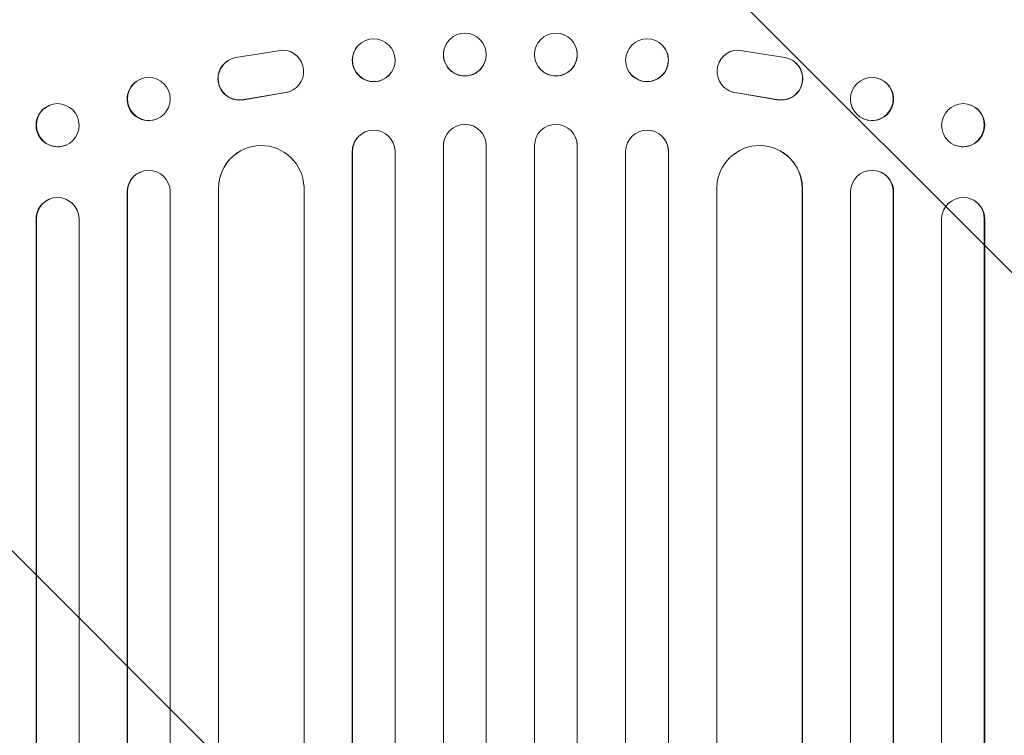
# Model space of a CAD drawing. Units: millimetres. Extents: x -5052 to 3627, y -3292 to 4689.
# Drawn here: x 369 to 715, y 2749 to 3000 of the extents above; entities that cross this region are included whole.
import ezdxf

# ---------------------------------------------------------------- set-up
doc = ezdxf.new("R2010")
doc.units = ezdxf.units.MM
doc.header["$LTSCALE"] = 20
doc.linetypes.add('HIDDEN', pattern=[9.525, 6.35, -3.175])
doc.layers.add('2d', color=230, linetype='Continuous')
doc.layers.add('AS-Free_Space_Hatch', color=31, linetype='HIDDEN')

msp = doc.modelspace()

# ---------------------------------------------------------------- hatches: boundary and pattern name
at = {"layer": 'AS-Free_Space_Hatch'}
h = msp.add_hatch(dxfattribs=at)
h.set_pattern_fill('ANSI31', color=256, scale=100)
h.set_pattern_definition([(315, (-459, 3189), (224.506, 224.506), [])])
edge = h.paths.add_edge_path()
edge.add_arc((541, 3189.01), 1000, 90, 180, ccw=False)
edge.add_arc((541, 3189.01), 1000, 0, 90, ccw=False)
edge.add_line((1541, 3189.01), (1541, 1091))
edge.add_arc((541, 1091), 1000, -33.05884, 0, ccw=False)
edge.add_arc((541, 0), 1000, 0, 33.05884, ccw=False)
edge.add_line((1541, 0), (1541, -312.3))
edge.add_line((1541, -312.3), (2288.9, -1083.26))
edge.add_arc((1571.15, -1779.55), 1000, -45.86955, 44.13045, ccw=False)
edge.add_arc((1571.15, -1779.55), 1000, 224.13045, 314.13045, ccw=False)
edge.add_line((853.39, -2475.85), (105.49, -1704.89))
edge.add_arc((1541, -312.3), 2000, 180, 224.13045, ccw=False)
edge.add_line((-459, -312.3), (-459, 0))
edge.add_arc((541, 0), 1000, 146.94116, 180, ccw=False)
edge.add_arc((541, 1091), 1000, 180, 213.05884, ccw=False)
edge.add_line((-459, 1091), (-459, 3189.01))
edge = h.paths.add_edge_path()
edge.add_arc((-2705, -491), 500, 0, 360)

# ---------------------------------------------------------------- linework, layer by layer
at = {"layer": '2d', "lineweight": 0}
for p, q in [((461, 2989.47), (444.61, 2986.8)), ((487.05, 2990.46), (487.09, 2990.52)), ((517.73, 2989.72), (517.74, 2989.77)), ((564.26, 2989.77), (564.27, 2989.72)), ((594.91, 2990.52), (594.95, 2990.46)), ((621, 2989.47), (637.39, 2986.8)), ((441.77, 2985.72), (441.69, 2985.67)), ((532.27, 2985.92), (532.29, 2985.97)), ((549.71, 2985.97), (549.73, 2985.92)), ((640.31, 2985.67), (640.23, 2985.72)), ((410.62, 2979.02), (410.74, 2979.08)), ((498.86, 2981.19), (498.91, 2981.25)), ((583.09, 2981.25), (583.14, 2981.19)), ((671.26, 2979.08), (671.38, 2979.02)), ((464.96, 2975.65), (464.88, 2975.6)), ((617.12, 2975.6), (617.04, 2975.65)), ((447.31, 2972.02), (462.09, 2974.52)), ((447.39, 2972.07), (462.17, 2974.57)), ((634.61, 2972.07), (619.83, 2974.57)), ((634.69, 2972.02), (619.91, 2974.52)), ((379.15, 2970.09), (379.3, 2970.14)), ((702.7, 2970.14), (702.85, 2970.09)), ((417.15, 2965.4), (417.26, 2965.46)), ((664.74, 2965.46), (664.85, 2965.4)), ((487.2, 2958.58), (487.24, 2958.63)), ((517.76, 2957.83), (517.77, 2957.88)), ((564.23, 2957.88), (564.24, 2957.83)), ((594.76, 2958.63), (594.8, 2958.58)), ((384.56, 2955.92), (384.7, 2955.98)), ((517.5, 2955.88), (517.49, 2955.82)), ((517.49, 1293.81), (517.49, 2955.82)), ((517.5, 1294.42), (517.5, 2955.88)), ((517.5, 2955.88), (517.5, 2955.88)), ((532.5, 1294.23), (532.5, 2955.94)), ((549.5, 1294.23), (549.5, 2955.94)), ((564.5, 2955.88), (564.5, 2955.88)), ((564.5, 2955.88), (564.51, 2955.82)), ((564.5, 1294.42), (564.5, 2955.88)), ((564.51, 1293.81), (564.51, 2955.82)), ((697.3, 2955.98), (697.44, 2955.92)), ((445.19, 2953.42), (445.27, 2953.47)), ((485.5, 2953.83), (485.46, 2953.78)), ((485.46, 1294.52), (485.46, 2953.78)), ((485.5, 1295.14), (485.5, 2953.83)), ((485.5, 2953.83), (485.5, 2953.83)), ((500.5, 1294.63), (500.5, 2953.92)), ((581.5, 1294.63), (581.5, 2953.92)), ((596.5, 2953.83), (596.5, 2953.83)), ((596.5, 2953.83), (596.54, 2953.78)), ((596.5, 1295.14), (596.5, 2953.83)), ((596.54, 1294.52), (596.54, 2953.78)), ((636.73, 2953.47), (636.81, 2953.42)), ((410.79, 2946.52), (410.91, 2946.57)), ((671.09, 2946.57), (671.21, 2946.52)), ((438.5, 2940.94), (438.42, 2940.89)), ((438.42, 1302.55), (438.42, 2940.89)), ((438.5, 1303.17), (438.5, 2940.94)), ((438.51, 2940.94), (438.5, 2940.94)), ((468.5, 1301.3), (468.5, 2941.31)), ((613.5, 1301.3), (613.5, 2941.31)), ((643.49, 2940.94), (643.5, 2940.94)), ((643.5, 1303.17), (643.5, 2940.94)), ((643.5, 2940.94), (643.58, 2940.89)), ((643.58, 1302.55), (643.58, 2940.89)), ((379.31, 2937.18), (379.45, 2937.23)), ((406.5, 2939.73), (406.38, 2939.67)), ((406.38, 1298.79), (406.38, 2939.67)), ((406.5, 1299.4), (406.5, 2939.73)), ((406.5, 2939.73), (406.5, 2939.73)), ((421.5, 1298.15), (421.5, 2939.85)), ((660.5, 1298.15), (660.5, 2939.85)), ((675.5, 2939.73), (675.5, 2939.73)), ((675.5, 2939.73), (675.62, 2939.67)), ((675.5, 1299.4), (675.5, 2939.73)), ((675.62, 1298.79), (675.62, 2939.67)), ((702.55, 2937.23), (702.69, 2937.18)), ((374.5, 2930.15), (374.36, 2930.1)), ((374.36, 1301.54), (374.36, 2930.1)), ((374.5, 1302.15), (374.5, 2930.15)), ((374.5, 2930.15), (374.5, 2930.15)), ((389.5, 1300.61), (389.5, 2930.28)), ((692.5, 1300.61), (692.5, 2930.28)), ((707.5, 2930.15), (707.5, 2930.15)), ((707.64, 2930.1), (707.5, 2930.15)), ((707.5, 1302.15), (707.5, 2930.15)), ((707.64, 1301.54), (707.64, 2930.1))]:
    msp.add_line(p, q, dxfattribs=at)
for centre, major_axis, ratio, start_param, end_param in [((493, 2985.89), (-5.91, 4.63), 0.99749, -2.474956, 3.808229), ((525.01, 2987.87), (7.27, -1.9), 0.998339, 0.2561502899781117, 6.539335597157698), ((460.9, 2981.97), (4.06, -6.31), 0.995602, -0.402714, 2.553699), ((557, 2987.82), (-7.27, -1.9), 0.998339, 0, 3.141593), ((589.04, 2985.83), (-5.91, -4.63), 0.99749, 0, 3.141593), ((445.75, 2979.36), (-4.06, 6.31), 0.995602, 0, 2.777532), ((445.83, 2979.41), (-4.06, 6.31), 0.995602, -0.409315, 2.777532), ((414, 2972.27), (-3.26, 6.81), 0.99174, -2.014471507425343, 4.268713799754243), ((668.12, 2972.21), (-3.26, -6.81), 0.99174, 0, 3.141593), ((460.82, 2981.92), (4.06, -6.31), 0.995602, -0.402714, 0), ((382, 2963.06), (-2.7, 7.08), 0.987914, -1.931315, 4.35187), ((700.14, 2963.01), (-2.7, -7.08), 0.987914, 0, 3.141593), ((493, 2953.81), (-5.76, 4.82), 0.997675, -2.429065, 0.695231), ((525, 2955.87), (7.23, -2.01), 0.998523, 0.281183, 3.412798), ((557.01, 2955.82), (7.23, 2.01), 0.998523, -0.271026, 0), ((589.04, 2953.76), (5.76, 4.82), 0.997675, -0.695051, 0), ((453.51, 2940.88), (-8.24, 12.59), 0.995453, -2.119379, 0.98911), ((628.57, 2940.83), (8.24, 12.59), 0.995453, -0.98875, 0), ((414, 2939.68), (-3.1, 6.89), 0.991927, -1.967917, 1.145376), ((668.11, 2939.63), (3.1, 6.89), 0.991927, -1.145194, 0), ((382, 2930.09), (-2.55, 7.14), 0.988103, -1.886247, 1.223558), ((700, 2930.09), (2.55, 7.14), 0.988103, -1.223558, 1.886247)]:
    msp.add_ellipse(centre, major_axis=major_axis, ratio=ratio, start_param=start_param, end_param=end_param, dxfattribs=at)
at = {"layer": '2d', "lineweight": 0, "extrusion": (0, 0, -1)}
for centre, major_axis, ratio, start_param, end_param in [((556.99, 2987.87), (-7.27, -1.9), 0.998339, 0.2561502899781115, 6.539335597157698), ((589, 2985.89), (5.91, 4.63), 0.99749, -2.474956, 3.808229), ((492.96, 2985.83), (5.91, -4.63), 0.99749, 0, 3.141593), ((525, 2987.82), (7.27, -1.9), 0.998339, 0, 3.141593), ((621.1, 2981.97), (-4.06, -6.31), 0.995602, -0.402714, 2.553699), ((636.17, 2979.41), (4.06, 6.31), 0.995602, -0.409315, 2.777532), ((636.25, 2979.36), (4.06, 6.31), 0.995602, 0, 2.777532), ((413.88, 2972.21), (3.26, -6.81), 0.99174, 0, 3.141593), ((668, 2972.27), (3.26, 6.81), 0.99174, -2.014471507425343, 4.268713799754243), ((621.18, 2981.92), (-4.06, -6.31), 0.995602, -0.402714, 0), ((381.86, 2963.01), (2.7, -7.08), 0.987914, 0, 3.141593), ((700, 2963.06), (2.7, 7.08), 0.987914, -1.931315, 4.35187), ((557, 2955.87), (-7.23, -2.01), 0.998523, 0.281183, 3.412798), ((589, 2953.81), (5.76, 4.82), 0.997675, -2.429065, 0.695231), ((492.96, 2953.76), (-5.76, 4.82), 0.997675, -0.695051, 0), ((524.99, 2955.82), (-7.23, 2.01), 0.998523, -0.271026, 0), ((628.49, 2940.88), (8.24, 12.59), 0.995453, -2.119379, 0.98911), ((453.43, 2940.83), (-8.24, 12.59), 0.995453, -0.98875, 0), ((668, 2939.68), (3.1, 6.89), 0.991927, -1.967917, 1.145376), ((413.89, 2939.63), (-3.1, 6.89), 0.991927, -1.145194, 0), ((381.86, 2930.04), (-2.55, 7.14), 0.988103, -1.223375, 0), ((700.14, 2930.04), (2.55, 7.14), 0.988103, 0, 1.223375)]:
    msp.add_ellipse(centre, major_axis=major_axis, ratio=ratio, start_param=start_param, end_param=end_param, dxfattribs=at)

doc.saveas('drawing.dxf')
